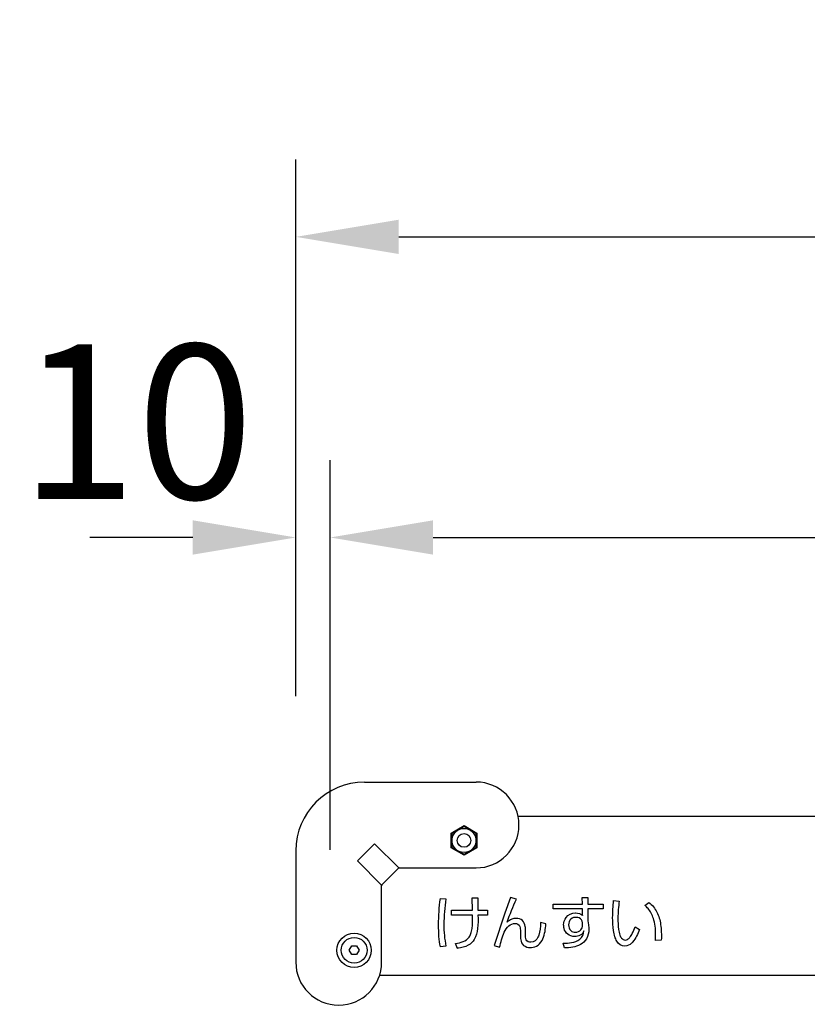
# Model space of a CAD drawing. Extents: x 0 to 6300, y 0 to 4455.
# Drawn here: x 1219 to 1449, y 3294 to 3581 of the extents above; entities that cross this region are included whole.
import ezdxf

# ---------------------------------------------------------------- set-up
doc = ezdxf.new("R2010")
doc.units = 0
doc.header["$LTSCALE"] = 4.5
doc.layers.get('DEFPOINTS').update_dxf_attribs({"linetype": 'CONTINUOUS'})
for name, color, linetype in [('P001', 131, 'CONTINUOUS'), ('P015', 111, 'CONTINUOUS'), ('P920', 125, 'CONTINUOUS'), ('P_2DIM', 6, 'CONTINUOUS')]:
    doc.layers.add(name, color=color, linetype=linetype)
doc.styles.add('BIGFONT', font='simplex.shx', dxfattribs={"bigfont": 'bigfont.shx'})
doc.dimstyles.new('DIMBIGFONT$0', dxfattribs={"dimscale": 15, "dimtxt": 3, "dimasz": 2, "dimexe": 1.5, "dimexo": 3, "dimgap": 0.75, "dimtad": 1, "dimdec": 1, "dimdsep": 46, "dimtxsty": 'BIGFONT', "dimsah": 1, "dimcen": 0, "dimclrt": 230, "dimadec": 1, "dimazin": 2, "dimtfac": 0.6, "dimtdec": 1, "dimtofl": 0, "dimtmove": 2, "dimatfit": 3, "dimfxl": 0, "dimtvp": 1, "dimtolj": 1, "dimarcsym": 0})

# ---------------------------------------------------------------- blocks, each defined once
blk = doc.blocks.new('A$C0D436875')
at = {"layer": 'P920'}
blk.add_lwpolyline([(4.47, 5), (5.19, 3.75), (4.47, 2.5), (3.03, 2.5), (2.31, 3.75), (3.03, 5)], close=True, dxfattribs=at)
blk.add_circle((3.75, 3.75), 3.75, dxfattribs=at)
blk = doc.blocks.new('ACADutil6021722-5018')
at = {"layer": 'P920'}
blk.add_lwpolyline([(-3.5, 2.02), (-3.5, -2.02), (0, -4.04), (3.5, -2.02), (3.5, 2.02), (0, 4.04)], close=True, dxfattribs=at)
for radius in [3.5, 2]:
    blk.add_circle((0, 0), radius, dxfattribs=at)
blk = doc.blocks.new('*D25')
at = {"layer": 'DEFPOINTS', "color": 0}
for p in [(1709.76, 3429.93), (1309.76, 3293.9), (1709.76, 3293.9)]:
    blk.add_point(p, dxfattribs=at)
at = {"layer": 'P_2DIM', "color": 0, "lineweight": -2}
for p, q in [((1309.76, 3338.9), (1309.76, 3452.43)), ((1709.76, 3338.9), (1709.76, 3452.43)), ((1339.76, 3429.93), (1679.76, 3429.93))]:
    blk.add_line(p, q, dxfattribs=at)
at = {"layer": 'P_2DIM', "color": 0}
for points in [[(1339.76, 3434.93), (1339.76, 3424.93), (1309.76, 3429.93)], [(1679.76, 3434.93), (1679.76, 3424.93), (1709.76, 3429.93)]]:
    blk.add_solid(points, dxfattribs=at)
at = {"layer": 'P_2DIM', "color": 230, "insert": (1509.76, 3463.68), "char_height": 45, "attachment_point": 5, "style": 'BIGFONT'}
blk.add_mtext('\\A1;400', dxfattribs=at)
blk = doc.blocks.new('*D26')
at = {"layer": 'DEFPOINTS', "color": 0}
for p in [(1719.76, 3517.53), (1299.76, 3338.65), (1719.76, 3338.65)]:
    blk.add_point(p, dxfattribs=at)
at = {"layer": 'P_2DIM', "color": 0, "lineweight": -2}
for p, q in [((1299.76, 3383.65), (1299.76, 3540.03)), ((1719.76, 3383.65), (1719.76, 3540.03)), ((1329.76, 3517.53), (1689.76, 3517.53))]:
    blk.add_line(p, q, dxfattribs=at)
at = {"layer": 'P_2DIM', "color": 0}
for points in [[(1329.76, 3522.53), (1329.76, 3512.53), (1299.76, 3517.53)], [(1689.76, 3522.53), (1689.76, 3512.53), (1719.76, 3517.53)]]:
    blk.add_solid(points, dxfattribs=at)
at = {"layer": 'P_2DIM', "color": 230, "insert": (1509.76, 3551.28), "char_height": 45, "attachment_point": 5, "style": 'BIGFONT'}
blk.add_mtext('\\A1;420', dxfattribs=at)
blk = doc.blocks.new('*D27')
at = {"layer": 'DEFPOINTS', "color": 0}
for p in [(1309.76, 3429.93), (1299.76, 3338.65), (1309.76, 3293.9)]:
    blk.add_point(p, dxfattribs=at)
at = {"layer": 'P_2DIM', "color": 0, "lineweight": -2}
for p, q in [((1299.76, 3383.65), (1299.76, 3452.43)), ((1309.76, 3338.9), (1309.76, 3452.43)), ((1269.76, 3429.93), (1239.76, 3429.93)), ((1339.76, 3429.93), (1369.76, 3429.93))]:
    blk.add_line(p, q, dxfattribs=at)
at = {"layer": 'P_2DIM', "color": 0}
for points in [[(1269.76, 3434.93), (1269.76, 3424.93), (1299.76, 3429.93)], [(1339.76, 3434.93), (1339.76, 3424.93), (1309.76, 3429.93)]]:
    blk.add_solid(points, dxfattribs=at)
at = {"layer": 'P_2DIM', "color": 230, "insert": (1253.41, 3463.67), "char_height": 45, "attachment_point": 5, "style": 'BIGFONT'}
blk.add_mtext('\\A1;10', dxfattribs=at)

msp = doc.modelspace()

# ---------------------------------------------------------------- linework, layer by layer
at = {"layer": 'P001'}
msp.add_lwpolyline([(1655.01, 3348.65), (1364.5, 3348.65)], dxfattribs=at)
at = {"layer": 'P015'}
for p, q in [((1319.76, 3358.65), (1352.26, 3358.65)), ((1322.71, 3340.7), (1317.71, 3335.7)), ((1322.71, 3340.7), (1329.76, 3333.65)), ((1299.76, 3338.65), (1299.76, 3306.15)), ((1317.71, 3335.7), (1324.76, 3328.65)), ((1324.76, 3328.65), (1329.76, 3333.65)), ((1329.76, 3333.65), (1352.26, 3333.65)), ((1324.76, 3306.15), (1324.76, 3328.65))]:
    msp.add_line(p, q, dxfattribs=at)
msp.add_lwpolyline([(1345.01, 3343.81), (1348.76, 3345.98), (1352.51, 3343.81), (1352.51, 3339.48), (1348.76, 3337.31), (1345.01, 3339.48)], close=True, dxfattribs=at)
for points in [[(1341.36, 3317.07, -0.032218), (1341.87, 3324.73), (1343.51, 3324.63, 0.040067), (1342.91, 3317.15, 0.0539), (1343.51, 3310.83), (1341.89, 3310.63, -0.031969), (1341.47, 3313.63, -0.019586)], [(1352.83, 3319.89, -0.036461), (1352.71, 3315.95, -0.100977), (1351.76, 3312.81, -0.129943), (1350, 3311.13, -0.101799), (1347, 3310.21, -0.002712), (1346.87, 3310.19), (1346.3, 3311.61, 0.058582), (1348.52, 3312.17, 0.145586), (1350.27, 3313.5, 0.066478), (1350.76, 3314.5, 0.048733), (1351.1, 3315.97, 0.042125), (1351.24, 3319.89), (1345.1, 3319.89), (1345.1, 3321.34), (1351.23, 3321.34), (1351.16, 3324.89), (1352.74, 3324.89), (1352.81, 3321.34), (1355.6, 3321.35), (1355.6, 3319.89)], [(1364.01, 3324.58), (1362.3, 3325.04), (1360.63, 3320.44), (1357.5, 3311.02), (1359.11, 3310.52, -0.027961), (1360.46, 3314.9, -0.109226), (1361.82, 3316.74, -0.17955), (1363.64, 3317.48, -0.329134), (1364.99, 3316.54, -0.090535), (1365.18, 3315.19), (1365.18, 3314.22, 0.047369), (1365.28, 3312.71, 0.181173), (1366.11, 3311.08, 0.174618), (1368.12, 3310.45, 0.015026), (1368.39, 3310.46, 0.148098), (1370.35, 3311.12, 0.127891), (1371.76, 3312.98, 0.085889), (1372.58, 3317.34), (1371.08, 3317.69, -0.086775), (1370.52, 3314, -0.030702), (1370.3, 3313.47, -0.319771), (1368.23, 3311.97, -0.342534), (1366.87, 3312.73, -0.106632), (1366.69, 3314.16), (1366.69, 3315.31, 0.044948), (1366.59, 3316.6, 0.169981), (1365.79, 3318.28, 0.18851), (1363.9, 3318.94, 0.098936), (1362.72, 3318.72, 0.081299), (1361.35, 3317.86, -0.021558)], [(1378.05, 3310.4), (1377.61, 3311.71, 0.048002), (1380.1, 3311.88, 0.117296), (1382.51, 3312.87, 0.211247), (1383.71, 3315.29, -0.312983), (1380.98, 3313.64, -0.171258), (1378.97, 3314.31, -0.159301), (1377.92, 3316.01, -0.065459), (1377.78, 3317.01, -0.16252), (1378.49, 3319.21, -0.233926), (1381.25, 3320.51, -0.005703), (1381.35, 3320.51, -0.199171), (1383.25, 3319.84, -0.000931), (1383.27, 3319.82), (1383.25, 3321.68), (1374.77, 3321.68), (1374.77, 3323.11), (1383.23, 3323.11), (1383.2, 3325.04), (1384.79, 3325.04), (1384.79, 3323.11), (1389.31, 3323.11), (1389.31, 3321.68), (1384.79, 3321.68), (1384.79, 3318.22), (1385.02, 3317.08, -0.038966), (1385.12, 3315.76, -0.13076), (1384.44, 3313, -0.13769), (1382.67, 3311.31, -0.149454)], [(1393.61, 3319.06, 0.036806), (1393.8, 3315.72, 0.053592), (1394.18, 3314.06, 0.08571), (1394.68, 3313.15, 0.221796), (1395.75, 3312.62, 0.140392), (1396.43, 3312.83, 0.084538), (1397.07, 3313.42, 0.049203), (1397.79, 3314.57, 0.027206), (1398.61, 3316.43), (1399.88, 3315.7, -0.087093), (1397.87, 3312.03, -0.015715), (1397.56, 3311.69, -0.197787), (1395.63, 3310.86, -0.281459), (1393.27, 3312.32, -0.056046), (1392.72, 3313.57, -0.039952), (1392.31, 3315.37, -0.039813), (1392.06, 3319.2, -0.022503), (1392.34, 3324.13), (1393.97, 3323.99, 0.037083)], [(1406.22, 3312.57), (1404.51, 3312.5), (1404.58, 3314.26, 0.075553), (1403.93, 3318.95, 0.096308), (1402.37, 3321.8, 0.043878), (1401.45, 3322.7), (1402.64, 3323.61, -0.103352), (1404.95, 3320.77, -0.085266), (1406.02, 3317.19, -0.04766)], [(1381.6, 3319.21, 0.478374), (1379.23, 3317.08, 0.189452), (1379.91, 3315.36, 0.198822), (1381.19, 3314.9, 0.20663), (1382.81, 3315.57, 0.186826), (1383.3, 3316.89), (1383.3, 3317.65, 0.241631), (1382.3, 3319.05, 0.079185)]]:
    msp.add_lwpolyline(points, format="xyb", close=True, dxfattribs=at)
msp.add_lwpolyline([(1324.19, 3302.43), (1695.32, 3302.43)], dxfattribs=at)
msp.add_circle((1316.76, 3309.64), 5, dxfattribs=at)
for centre, radius, start, end in [((1319.76, 3338.65), 20, 90, 180), ((1352.26, 3346.15), 12.5, 270, 90), ((1329.96, 3333.15), 0.5, 90, 135), ((1325.26, 3328.44), 0.5, 135, 180), ((1312.26, 3306.15), 12.5, 180, 0)]:
    msp.add_arc(centre, radius, start, end, dxfattribs=at)

# ---------------------------------------------------------------- block references
at = {"layer": 'P920'}
for name, p in [('ACADutil6021722-5018', (1348.76, 3341.65)), ('A$C0D436875', (1313.01, 3305.89))]:
    msp.add_blockref(name, p, dxfattribs=at)

# ---------------------------------------------------------------- dimensions: what is measured, and where the dimension line sits
at = {"layer": 'P_2DIM'}
for base, p1, p2, picture, middle in [((1719.76, 3517.53), (1299.76, 3338.65), (1719.76, 3338.65), '*D26', (1509.76, 3551.28)), ((1709.76, 3429.93), (1309.76, 3293.9), (1709.76, 3293.9), '*D25', (1509.76, 3463.68))]:
    dim = msp.add_linear_dim(base=base, p1=p1, p2=p2, dimstyle='DIMBIGFONT$0', dxfattribs=at)
    dim.commit()
    dim.dimension.update_dxf_attribs({"geometry": picture, "text_midpoint": middle})
dim = msp.add_linear_dim(base=(1309.76, 3429.93), p1=(1299.76, 3338.65), p2=(1309.76, 3293.9), dimstyle='DIMBIGFONT$0', dxfattribs=at)
dim.commit()
dim.dimension.update_dxf_attribs({"geometry": '*D27', "text_midpoint": (1253.41, 3463.67), "dimtype": 160})

doc.saveas('drawing.dxf')
